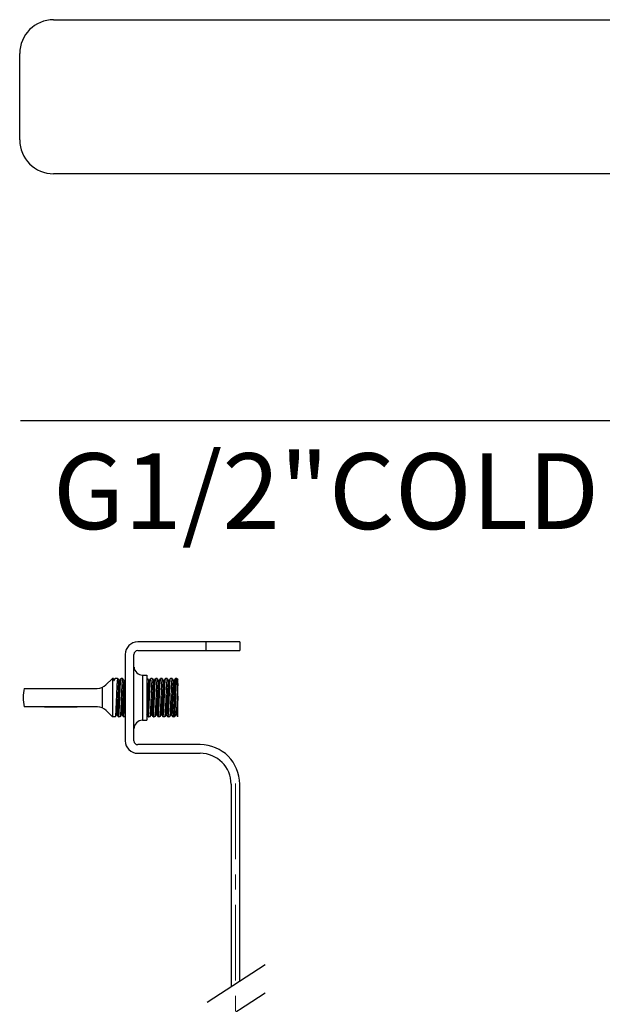
# Model space of a CAD drawing. Units: millimetres. Extents: x 72 to 9921, y -938 to 626.
# Drawn here: x 9304 to 9400, y -684 to -522 of the extents above; entities that cross this region are included whole.
import ezdxf

# ---------------------------------------------------------------- set-up
doc = ezdxf.new("R2010")
doc.units = ezdxf.units.MM
doc.header["$MEASUREMENT"] = 0
doc.linetypes.add('CENTER', pattern=[2, 1.25, -0.25, 0.25, -0.25])
doc.layers.add('Centerline', color=4, linetype='CENTER', lineweight=15)
doc.layers.add('Dimensions', color=7, linetype='Continuous')
doc.styles.get("Standard").update_dxf_attribs({"font": 'helr45w.ttf'})
doc.dimstyles.get("Standard").update_dxf_attribs({"dimscale": 5, "dimtxt": 2.5, "dimasz": 0.8, "dimexe": 1, "dimexo": 1, "dimgap": 1, "dimtad": 2, "dimtih": 1, "dimtoh": 1, "dimdec": 0, "dimzin": 0, "dimdsep": 46, "dimtxsty": 'Standard', "dimblk": 'DOT', "dimcen": 2, "dimclrd": 1, "dimclre": 1, "dimclrt": 1, "dimadec": 0, "dimazin": 0, "dimtfac": 1, "dimtdec": 0, "dimtofl": 0, "dimtmove": 0, "dimatfit": 3, "dimfxl": 1, "dimtolj": 1, "dimtzin": 0, "dimarcsym": 0})

# ---------------------------------------------------------------- blocks, each defined once
blk = doc.blocks.new('_Dot')
at = {"color": 0, "linetype": 'ByBlock', "lineweight": -2}
blk.add_line((-0.5, 0), (-1, 0), dxfattribs=at)
at = {"color": 0, "linetype": 'ByBlock', "const_width": 0.5}
blk.add_lwpolyline([(-0.25, 0, 1), (0.25, 0, 1)], format="xyb", close=True, dxfattribs=at)
blk = doc.blocks.new('*D19')
at = {"layer": 'Dimensions', "color": 1, "lineweight": -2, "transparency": 16777216}
for p, q in [((9412.737205102701, -576.9918011665916), (9412.737205102701, -592.7159377250973)), ((9428.23667369178, -576.9918011411924), (9428.23667369178, -592.7159377250973)), ((9408.737205102701, -587.7159377250973), (9304.08244319794, -587.7159377250973)), ((9432.23667369178, -587.7159377250973), (9436.23667369178, -587.7159377250973))]:
    blk.add_line(p, q, dxfattribs=at)
at = {"layer": 'Dimensions', "color": 1, "lineweight": -2, "transparency": 16777216, "xscale": 4, "yscale": 4, "zscale": 4}
blk.add_blockref('_Dot', (9412.737205102701, -587.7159377250973), dxfattribs=at)
at = {"layer": 'Dimensions', "color": 1, "lineweight": -2, "transparency": 16777216, "xscale": 4, "yscale": 4, "zscale": 4, "rotation": 180}
blk.add_blockref('_Dot', (9428.23667369178, -587.7159377250973), dxfattribs=at)
at = {"layer": 'Dimensions', "color": 1, "transparency": 16777216, "insert": (9354.40982415032, -599.3060737795191), "char_height": 12.5, "attachment_point": 5}
blk.add_mtext('\\A1;G1/2"COLD', dxfattribs=at)

msp = doc.modelspace()

# ---------------------------------------------------------------- linework, layer by layer
at = {"color": 7}
for p, q in [((9309.528743679262, -521.5935290820488), (9412.649208120481, -521.5935290820488)), ((9303.940935261264, -541.4048498367658), (9303.940935261264, -527.1813375000459)), ((9412.649208120481, -546.992658254763), (9309.528743679262, -546.992658254763))]:
    msp.add_line(p, q, dxfattribs=at)
for p, q in [((9340.191794989296, -624.1716616463364), (9323.374994989623, -624.1716616463364)), ((9334.58619499113, -624.1716616463364), (9334.58619499113, -625.5985416453989)), ((9340.191794989296, -624.1716616463364), (9340.191794989296, -625.5985416453989)), ((9321.336594989112, -626.2100616442572), (9321.336594989112, -640.4788616452358)), ((9322.763474990763, -640.4788616452358), (9322.763474990763, -626.2100616442572)), ((9323.374994989623, -625.5985416453989), (9340.191794989296, -625.5985416453989)), ((9324.190354989827, -629.6243816447873), (9324.190354989827, -637.0645416447057)), ((9324.190354989827, -629.6243816447873), (9324.903794989357, -629.6243816447873)), ((9324.903794989357, -629.6243816447873), (9324.903794989357, -637.0645416447057)), ((9318.154270764648, -631.228370215807), (9319.211949214481, -630.184941665314)), ((9319.211949201537, -630.184941665314), (9319.211949198954, -636.503981624179)), ((9319.398510144685, -630.184941665314), (9319.211949198954, -630.184941665314)), ((9319.398510144685, -630.184941665314), (9319.401681196505, -630.1876858914211)), ((9319.401681196505, -630.1876858914211), (9319.470250834242, -630.3063448193841)), ((9319.418502249868, -630.3389239262001), (9319.427101339828, -630.4054491258312)), ((9319.544704842607, -630.4054491258312), (9319.58642609042, -630.2825562470944)), ((9319.572056900648, -630.3074186403505), (9319.558305686038, -630.3441282766591)), ((9319.569011639654, -630.3064751638528), (9319.569412789966, -630.3058176866775)), ((9319.569412789966, -630.3058176866775), (9319.56935774758, -630.3059110894269)), ((9320.067513682618, -630.184941665314), (9319.670834165445, -630.184941665314)), ((9320.07672973553, -630.1929061835135), (9320.067513682618, -630.184941665314)), ((9320.07672973553, -630.1929061835135), (9320.101706653291, -630.2360569205393)), ((9320.101706653291, -630.2360569205393), (9320.30172948257, -630.5814980425607)), ((9320.398334830556, -630.5814980373834), (9320.623334572421, -630.1929061886908)), ((9320.623334572421, -630.1929061886908), (9320.632550627917, -630.184941665314)), ((9320.882873682825, -630.184941665314), (9320.632550627917, -630.184941665314)), ((9320.892089735735, -630.1929061835135), (9320.882873682825, -630.184941665314)), ((9320.892089735735, -630.1929061835135), (9320.9170666535, -630.2360569205393)), ((9320.9170666535, -630.2360569205393), (9321.117089482774, -630.5814980425607)), ((9321.117133691161, -630.5815745225339), (9321.117089482774, -630.5814980425607)), ((9321.213694830763, -630.5814980373834), (9321.336594989112, -630.3692755793663)), ((9324.959673681253, -630.184941665314), (9324.903794989357, -630.184941665314)), ((9324.969808689853, -630.1924106648416), (9324.959673681253, -630.184941665314)), ((9324.968889736756, -630.1929061835135), (9324.993866654517, -630.2360569205393)), ((9324.993866654517, -630.2360569205393), (9325.193889483791, -630.5814980425607)), ((9325.298016328932, -630.5863945548506), (9325.268496177694, -630.6589001451016)), ((9325.29049482919, -630.5814980373834), (9325.51549457105, -630.1929061886908)), ((9325.51549457105, -630.1929061886908), (9325.524710629139, -630.184941665314)), ((9325.775033681457, -630.184941665314), (9325.524710629139, -630.184941665314)), ((9325.784249736957, -630.1929061835135), (9325.775033681457, -630.184941665314)), ((9325.784249736957, -630.1929061835135), (9325.80922665213, -630.2360569205393)), ((9325.80922665213, -630.2360569205393), (9326.009249483996, -630.5814980425607)), ((9326.009118790043, -630.5812738190093), (9326.009146148146, -630.5813222859238)), ((9326.114508881485, -630.6020788077026), (9326.094115165182, -630.6130360323168)), ((9326.105470876268, -630.582121474848), (9326.105849336029, -630.5815075252181)), ((9326.105854829391, -630.5814980373834), (9326.330854571257, -630.1929061886908)), ((9326.330854571257, -630.1929061886908), (9326.340070629343, -630.184941665314)), ((9326.590393681661, -630.184941665314), (9326.340070629343, -630.184941665314)), ((9326.599609734574, -630.1929061835135), (9326.590393681661, -630.184941665314)), ((9326.599609734574, -630.1929061835135), (9326.624586652335, -630.2360569205393)), ((9326.624586652335, -630.2360569205393), (9326.8246094842, -630.5814980425607)), ((9326.824478790248, -630.5812738190093), (9326.824506148347, -630.5813222859238)), ((9326.920830876472, -630.582121474848), (9326.921209336233, -630.5815075252181)), ((9326.9212148296, -630.5814980373834), (9327.146214571458, -630.1929061886908)), ((9327.146214571458, -630.1929061886908), (9327.155430629547, -630.184941665314)), ((9327.405753681862, -630.184941665314), (9327.155430629547, -630.184941665314)), ((9327.414969734775, -630.1929061835135), (9327.405753681862, -630.184941665314)), ((9327.414969734775, -630.1929061835135), (9327.43994665254, -630.2360569205393)), ((9327.43994665254, -630.2360569205393), (9327.639969484404, -630.5814980425607)), ((9327.639838790452, -630.5812738190093), (9327.639866148555, -630.5813222859238)), ((9327.735500441897, -630.5809279052403), (9327.719072811367, -630.6363776331013)), ((9327.736190876676, -630.582121474848), (9327.736569336437, -630.5815075252181)), ((9327.7365748298, -630.5814980373834), (9327.961574571662, -630.1929061886908)), ((9327.961574571662, -630.1929061886908), (9327.970790629752, -630.184941665314)), ((9328.22111368207, -630.184941665314), (9327.970790629752, -630.184941665314)), ((9328.230329734983, -630.1929061835135), (9328.22111368207, -630.184941665314)), ((9328.230329734983, -630.1929061835135), (9328.255306652743, -630.2360569205393)), ((9328.255306652743, -630.2360569205393), (9328.455329482018, -630.5814980425607)), ((9328.455198790656, -630.5812738190093), (9328.455226148755, -630.5813222859238)), ((9328.556108286448, -630.5838058101494), (9328.526709015143, -630.6768125557485)), ((9328.55155087688, -630.582121474848), (9328.551929336641, -630.5815075252181)), ((9328.551934830004, -630.5814980373834), (9328.776934571866, -630.1929061886908)), ((9328.776934571866, -630.1929061886908), (9328.786150627366, -630.184941665314)), ((9329.03647368227, -630.184941665314), (9328.786150627366, -630.184941665314)), ((9329.045689735183, -630.1929061835135), (9329.03647368227, -630.184941665314)), ((9329.045689735183, -630.1929061835135), (9329.070666652948, -630.2360569205393)), ((9329.070666652948, -630.2360569205393), (9329.270689482222, -630.5814980425607)), ((9329.27055879086, -630.5812738190093), (9329.270586148963, -630.5813222859238)), ((9329.370072386704, -630.5829953031314), (9329.356264501377, -630.6207890973574)), ((9329.366910877085, -630.582121474848), (9329.367289336846, -630.5815075252181)), ((9329.367294830208, -630.5814980373834), (9329.59229457207, -630.1929061886908)), ((9329.58834606921, -630.1899040772821), (9329.579952014861, -630.2103055158755)), ((9329.851833682475, -630.184941665314), (9329.60151062757, -630.184941665314)), ((9329.851833674711, -630.184941665314), (9329.861049735391, -630.1929061835135)), ((9329.861049735391, -630.1929061835135), (9329.886026653152, -630.2360569205393)), ((9329.886026653152, -630.2360569205393), (9329.999794989337, -630.4325648474737)), ((9329.999794989337, -636.4957503852127), (9329.999794989337, -630.4325727173286)), ((9304.68537168724, -631.8156616450115), (9316.722712703893, -631.8156616450115)), ((9317.53241536325, -631.6479449861533), (9317.53241536325, -635.02908762076)), ((9316.750757120168, -634.8732616444815), (9304.68537168724, -634.8732616444815)), ((9308.045135230404, -634.8732616444815), (9313.390993577003, -634.8732616444815)), ((9319.211949214481, -636.503981624179), (9318.201865691473, -635.4801035868268)), ((9319.894049482467, -636.1074252495209), (9319.669049735428, -636.4960171059797)), ((9319.906942629212, -636.0634020044836), (9319.89376983857, -636.1032956959941)), ((9319.895764259094, -636.1049708696455), (9319.894093690858, -636.107348769548)), ((9320.195898687034, -636.4618860974665), (9319.990654830453, -636.1074252521098)), ((9320.709409482672, -636.1074252495209), (9320.484409735633, -636.4960171059797)), ((9320.711124259295, -636.1049708696455), (9320.709453691063, -636.107348769548)), ((9320.74159814632, -636.0135860519176), (9320.733180831889, -636.0775609474636)), ((9321.011258687238, -636.4618860974665), (9320.806014830658, -636.1074252521098)), ((9325.08805868567, -636.4618860974665), (9324.903794989357, -636.143647358685)), ((9325.601569483897, -636.1074252495209), (9325.376569736854, -636.4960171059797)), ((9325.597938151714, -636.0925051492072), (9325.592573750673, -636.1013688216076)), ((9325.602056014362, -636.0846358821377), (9325.597938151714, -636.0925051492072)), ((9325.90341868587, -636.4618860974665), (9325.698174829293, -636.1074252521098)), ((9326.416929484101, -636.1074252495209), (9326.191929734468, -636.4960171059797)), ((9326.423908937242, -636.0969971535533), (9326.41890122701, -636.1085308553809)), ((9326.435902934962, -636.0488387761939), (9326.423908937242, -636.0969971535533)), ((9326.718778686078, -636.4618860974665), (9326.513534829497, -636.1074252521098)), ((9327.232289484302, -636.1074252495209), (9327.007289734673, -636.4960171059797)), ((9327.534138686278, -636.4618860974665), (9327.328894829701, -636.1074252521098)), ((9328.047649484506, -636.1074252495209), (9327.822649734877, -636.4960171059797)), ((9328.046679599986, -636.0879559382661), (9328.041164540413, -636.0904426130226)), ((9328.06021672866, -636.0728169679733), (9328.046679599986, -636.0879559382661)), ((9328.047873374107, -636.1070564303327), (9328.047518790554, -636.1076494730726)), ((9328.06083392719, -636.0950895784322), (9328.055875931663, -636.0985574273259)), ((9328.07421500234, -636.0107286086306), (9328.06021672866, -636.0728169679733)), ((9328.074689743564, -636.088866226758), (9328.06083392719, -636.0950895784322)), ((9328.349498686479, -636.4618860974665), (9328.144254829906, -636.1074252521098)), ((9328.191807769505, -636.0107792216338), (9328.177820231442, -636.0728169679733)), ((9328.86300948212, -636.1074252495209), (9328.638009735081, -636.4960171059797)), ((9329.164858686683, -636.4618860974665), (9328.959614830106, -636.1074252521098)), ((9329.678369482324, -636.1074252495209), (9329.453369735285, -636.4960171059797)), ((9329.999794989337, -636.4957068395461), (9329.774974830314, -636.1074252521098)), ((9319.659833682515, -636.503981624179), (9319.211949201537, -636.503981624179)), ((9319.669049735428, -636.4960171059797), (9319.659833682515, -636.503981624179)), ((9320.215654572316, -636.496017100802), (9320.195898687034, -636.4618860974665)), ((9320.215654572316, -636.496017100802), (9320.224870627815, -636.503981624179)), ((9320.47519368272, -636.503981624179), (9320.224870627815, -636.503981624179)), ((9320.484409735633, -636.4960171059797), (9320.47519368272, -636.503981624179)), ((9321.03101457252, -636.496017100802), (9321.011258687238, -636.4618860974665)), ((9321.03101457252, -636.496017100802), (9321.04023062802, -636.503981624179)), ((9321.290553682924, -636.503981624179), (9321.04023062802, -636.503981624179)), ((9321.299769735837, -636.4960171059797), (9321.290553682924, -636.503981624179)), ((9321.336594989112, -636.4323988158144), (9321.299769735837, -636.4960171059797)), ((9324.190354989827, -637.0645416447057), (9324.903794989357, -637.0645416447057)), ((9325.10781457095, -636.496017100802), (9325.08805868567, -636.4618860974665)), ((9325.10781457095, -636.496017100802), (9325.11703062904, -636.503981624179)), ((9325.367353681355, -636.503981624179), (9325.11703062904, -636.503981624179)), ((9325.376569736854, -636.4960171059797), (9325.367353681355, -636.503981624179)), ((9325.923174571155, -636.496017100802), (9325.90341868587, -636.4618860974665)), ((9325.923174571155, -636.496017100802), (9325.932390629245, -636.503981624179)), ((9326.18271368156, -636.503981624179), (9325.932390629245, -636.503981624179)), ((9326.191929734468, -636.4960171059797), (9326.18271368156, -636.503981624179)), ((9326.73853457136, -636.496017100802), (9326.718778686078, -636.4618860974665)), ((9326.73853457136, -636.496017100802), (9326.747750629449, -636.503981624179)), ((9326.998073681763, -636.503981624179), (9326.747750629449, -636.503981624179)), ((9327.007289734673, -636.4960171059797), (9326.998073681763, -636.503981624179)), ((9327.553894571563, -636.496017100802), (9327.534138686278, -636.4618860974665)), ((9327.553894571563, -636.496017100802), (9327.56311062965, -636.503981624179)), ((9327.813433681968, -636.503981624179), (9327.56311062965, -636.503981624179)), ((9327.815997346683, -636.5033663206232), (9327.813433681968, -636.503981624179)), ((9327.822711883433, -636.496055499998), (9327.815997346683, -636.5033663206232)), ((9327.836500006106, -636.4542004543), (9327.822711883433, -636.496055499998)), ((9328.369254571764, -636.496017100802), (9328.349498686479, -636.4618860974665)), ((9328.369254571764, -636.496017100802), (9328.378470629854, -636.503981624179)), ((9328.628793682172, -636.503981624179), (9328.378470629854, -636.503981624179)), ((9328.638009735081, -636.4960171059797), (9328.628793682172, -636.503981624179)), ((9329.184614571972, -636.496017100802), (9329.164858686683, -636.4618860974665)), ((9329.184614571972, -636.496017100802), (9329.193830627471, -636.503981624179)), ((9329.444153682376, -636.503981624179), (9329.193830627471, -636.503981624179)), ((9329.444153682376, -636.503981624179), (9329.453369735285, -636.4960171059797)), ((9333.668914990256, -641.0903816440944), (9323.374994989623, -641.0903816440944)), ((9323.374994989623, -642.5172616457453), (9333.668914990256, -642.5172616457453)), ((9338.764914990232, -647.6132616457248), (9338.764914990232, -680.9695464660966)), ((9340.191794989296, -680.0496799592481), (9340.191794989296, -647.6132616457248)), ((9334.805490030834, -683.522068338237), (9344.37716937829, -677.3514953035092)), ((9334.805490030834, -688.2015729003485), (9344.37716937829, -682.0309998656212))]:
    msp.add_line(p, q)
for points in [[(9319.470357576913, -630.3065305660768), (9319.470908619482, -630.3073898092412), (9319.47319254452, -630.3103401996545), (9319.478881390674, -630.3157396681463), (9319.490973803, -630.3229648005511)], [(9319.490973803, -630.3229648005511), (9319.508453501076, -630.3279555724723), (9319.52572349341, -630.3285103558096), (9319.540392597137, -630.325782873854)], [(9319.540392597137, -630.325782873854), (9319.552804654999, -630.3206544079515), (9319.561359577983, -630.3148669737434), (9319.565829041927, -630.3105910823388), (9319.56786990236, -630.3081177759805), (9319.569011639654, -630.3064751638528)], [(9320.30177369096, -630.5815745225339), (9320.302034486038, -630.5819949048032), (9320.303444259192, -630.5839524198477), (9320.307727885836, -630.588478642529), (9320.317331257273, -630.5952478100482), (9320.331840962786, -630.6009384476322), (9320.347900524866, -630.6031883743776), (9320.364550175902, -630.6017846667048), (9320.380305676827, -630.5965040537294), (9320.390967049269, -630.5896672442909), (9320.395862940255, -630.5848709535655), (9320.39651716335, -630.5840800124561)], [(9320.39651716335, -630.5840800124561), (9320.397685860073, -630.5825108825084), (9320.39831244807, -630.5815367161658)], [(9321.117133691161, -630.5815745225339), (9321.117394486242, -630.5819949048032), (9321.118804259397, -630.5839524198477), (9321.12308788604, -630.588478642529), (9321.132691257477, -630.5952478100482), (9321.147200962987, -630.6009384476322), (9321.163260525067, -630.6031883743776), (9321.179910176106, -630.6017846667048), (9321.19566567703, -630.5965040537294), (9321.206327049473, -630.5896672442909), (9321.211222940456, -630.5848709535655), (9321.21187716355, -630.5840800124561)], [(9321.21187716355, -630.5840800124561), (9321.213045860277, -630.5825108825084), (9321.213672448273, -630.5815367161658)], [(9325.193933692182, -630.5815745225339), (9325.19419448726, -630.5819949048032), (9325.195604260418, -630.5839524198477), (9325.199887887062, -630.588478642529), (9325.209491255908, -630.5952478100482), (9325.224000964008, -630.6009384476322), (9325.240060526088, -630.6031883743776), (9325.256710174537, -630.6017846667048), (9325.272465675462, -630.5965040537294), (9325.283127050494, -630.5896672442909), (9325.288022941477, -630.5848709535655), (9325.288677161981, -630.5840800124561)], [(9325.288677161981, -630.5840800124561), (9325.289845858704, -630.5825108825084), (9325.290472449291, -630.5815367161658)], [(9326.009146148146, -630.5813222859238), (9326.0094733736, -630.5818668591603), (9326.011328738445, -630.5844017031229), (9326.015082897313, -630.5883288719451), (9326.022433926682, -630.593833711061), (9326.03628974305, -630.6000570653239), (9326.055028636005, -630.6031785448254), (9326.072215746342, -630.6017468706921), (9326.085291305448, -630.5976686990323), (9326.095352156197, -630.5920737086597), (9326.101839368053, -630.5865639715948), (9326.10485503425, -630.5830123786452), (9326.105470876268, -630.582121474848)], [(9326.824506148347, -630.5813222859238), (9326.824833373801, -630.5818668591603), (9326.826688738649, -630.5844017031229), (9326.830442897517, -630.5883288719451), (9326.837793926887, -630.593833711061), (9326.851649743254, -630.6000570653239), (9326.87038863621, -630.6031785448254), (9326.887575746547, -630.6017468706921), (9326.900651305648, -630.5976686990323), (9326.910712156405, -630.5920737086597), (9326.917199368254, -630.5865639715948), (9326.920215034454, -630.5830123786452), (9326.920830876472, -630.582121474848)], [(9327.639866148555, -630.5813222859238), (9327.640193374002, -630.5818668591603), (9327.64204873885, -630.5844017031229), (9327.645802897718, -630.5883288719451), (9327.65315392709, -630.593833711061), (9327.667009743458, -630.6000570653239), (9327.685748636413, -630.6031785448254), (9327.70293574675, -630.6017468706921), (9327.716011305853, -630.5976686990323), (9327.726072154019, -630.5920737086597), (9327.732559368462, -630.5865639715948), (9327.735575034658, -630.5830123786452), (9327.736190876676, -630.582121474848)], [(9328.455226148755, -630.5813222859238), (9328.455553374206, -630.5818668591603), (9328.457408739057, -630.5844017031229), (9328.461162897926, -630.5883288719451), (9328.468513927295, -630.593833711061), (9328.482369743662, -630.6000570653239), (9328.501108636618, -630.6031785448254), (9328.518295746955, -630.6017468706921), (9328.531371306057, -630.5976686990323), (9328.541432154223, -630.5920737086597), (9328.547919368662, -630.5865639715948), (9328.550935034862, -630.5830123786452), (9328.55155087688, -630.582121474848)], [(9329.270586148963, -630.5813222859238), (9329.27091337441, -630.5818668591603), (9329.272768739258, -630.5844017031229), (9329.276522898126, -630.5883288719451), (9329.2838739275, -630.593833711061), (9329.297729743867, -630.6000570653239), (9329.316468636822, -630.6031785448254), (9329.33365574716, -630.6017468706921), (9329.346731306261, -630.5976686990323), (9329.356792154424, -630.5920737086597), (9329.363279368867, -630.5865639715948), (9329.366295035063, -630.5830123786452), (9329.366910877085, -630.582121474848)], [(9319.990632447967, -636.107386573327), (9319.99000585997, -636.1064124095735), (9319.988182940153, -636.1040523385163), (9319.983287049166, -636.0992560452021), (9319.972625676728, -636.0924192357638), (9319.9568701758, -636.0871386253771), (9319.940220524764, -636.0857349151156), (9319.92416096268, -636.0879848444497), (9319.90965125717, -636.0936754820336), (9319.900047885738, -636.100444646964), (9319.895764259094, -636.1049708696455)], [(9320.805992448171, -636.107386573327), (9320.805365860175, -636.1064124095735), (9320.803542940357, -636.1040523385163), (9320.79864704937, -636.0992560452021), (9320.787985676929, -636.0924192357638), (9320.772230176004, -636.0871386253771), (9320.755580524969, -636.0857349151156), (9320.739520962885, -636.0879848444497), (9320.725011257375, -636.0936754820336), (9320.715407885938, -636.100444646964), (9320.711124259295, -636.1049708696455)], [(9325.609795931054, -636.0985574273259), (9325.60740289721, -636.1005944201368), (9325.603648738343, -636.104521588959), (9325.601793373495, -636.1070564303327), (9325.601438789941, -636.1076494730726)], [(9325.698169335927, -636.1074157668638), (9325.698074237534, -636.1072540931248), (9325.697175034147, -636.1059109134367), (9325.694159367948, -636.1023593178984), (9325.687672156095, -636.0968495808334), (9325.677611305346, -636.0912545930496), (9325.66453574624, -636.0871764188009), (9325.6473486359, -636.0857447446679), (9325.628609742951, -636.088866226758), (9325.61475392658, -636.0950895784322), (9325.609795931054, -636.0985574273259)], [(9326.425155931254, -636.0985574273259), (9326.422762897415, -636.1005944201368), (9326.419008738547, -636.104521588959), (9326.417153373699, -636.1070564303327), (9326.416798790146, -636.1076494730726)], [(9326.51352933613, -636.1074157668638), (9326.513434237739, -636.1072540931248), (9326.512535034348, -636.1059109134367), (9326.509519368152, -636.1023593178984), (9326.503032156299, -636.0968495808334), (9326.49297130555, -636.0912545930496), (9326.479895746445, -636.0871764188009), (9326.462708636107, -636.0857447446679), (9326.443969743155, -636.088866226758), (9326.430113926788, -636.0950895784322), (9326.425155931254, -636.0985574273259)], [(9327.240515931462, -636.0985574273259), (9327.23812289762, -636.1005944201368), (9327.234368738751, -636.104521588959), (9327.232513373903, -636.1070564303327), (9327.23215879035, -636.1076494730726)], [(9327.328889336335, -636.1074157668638), (9327.328794237943, -636.1072540931248), (9327.327895034556, -636.1059109134367), (9327.324879368356, -636.1023593178984), (9327.318392153917, -636.0968495808334), (9327.308331305754, -636.0912545930496), (9327.295255746649, -636.0871764188009), (9327.278068636308, -636.0857447446679), (9327.25932974336, -636.088866226758), (9327.245473926989, -636.0950895784322), (9327.240515931462, -636.0985574273259)], [(9328.055875931663, -636.0985574273259), (9328.053482897823, -636.1005944201368), (9328.049728738955, -636.104521588959), (9328.047873374107, -636.1070564303327)], [(9328.110615746853, -636.0871764188009), (9328.093428636515, -636.0857447446679), (9328.074689743564, -636.088866226758)], [(9328.144249336536, -636.1074157668638), (9328.144154238147, -636.1072540931248), (9328.143255034756, -636.1059109134367), (9328.14023936856, -636.1023593178984), (9328.133752154117, -636.0968495808334), (9328.123691305958, -636.0912545930496), (9328.110615746853, -636.0871764188009)], [(9328.871235931863, -636.0985574273259), (9328.868842898028, -636.1005944201368), (9328.86508873916, -636.104521588959), (9328.863233374312, -636.1070564303327), (9328.862878790758, -636.1076494730726)], [(9328.95960933674, -636.1074157668638), (9328.959514238351, -636.1072540931248), (9328.95861503496, -636.1059109134367), (9328.955599368765, -636.1023593178984), (9328.949112154321, -636.0968495808334), (9328.939051306163, -636.0912545930496), (9328.925975747057, -636.0871764188009), (9328.908788636716, -636.0857447446679), (9328.890049743764, -636.088866226758), (9328.876193927397, -636.0950895784322), (9328.871235931863, -636.0985574273259)], [(9329.686595932071, -636.0985574273259), (9329.684202898232, -636.1005944201368), (9329.680448739364, -636.104521588959), (9329.678593374516, -636.1070564303327), (9329.678238790959, -636.1076494730726)], [(9329.774969336944, -636.1074157668638), (9329.774874238556, -636.1072540931248), (9329.773975035165, -636.1059109134367), (9329.770959368969, -636.1023593178984), (9329.764472154526, -636.0968495808334), (9329.754411306367, -636.0912545930496), (9329.741335747258, -636.0871764188009), (9329.72414863692, -636.0857447446679), (9329.705409743969, -636.088866226758), (9329.691553927598, -636.0950895784322), (9329.686595932071, -636.0985574273259)]]:
    msp.add_lwpolyline(points)
for centre, start, end in [((9309.528743679262, -527.1813375000459), 90, 180), ((9309.528743679262, -541.4048498367658), 180, 270)]:
    msp.add_arc(centre, 5.587808417997097, start, end, dxfattribs=at)
for centre, radius, start, end in [((9323.374994989623, -626.2100616442572), 2.0384000005096, 90, 180), ((9323.374994989623, -626.2100616442572), 0.6115199988584961, 90, 180), ((9324.190354989827, -628.197501645725), 1.426879999062336, 185.3576019267056, 270), ((9316.722712703893, -629.777261644502), 2.0384000005096, 270, 314.6114207055475), ((9320.026238552018, -630.4796326881919), 0.48194825918512, 149.7849802303726, 155.8632308311852), ((9311.654046878746, -633.3444616447464), 7.134400000489217, 167.6263748838127, 192.3736251161873), ((9316.750757120168, -636.9116616449912), 2.0384000005096, 44.61142070587741, 90), ((9319.827472406516, -636.0723835098368), 0.073149932017344, 332.3100357005137, 335.0019958192567), ((9328.803174989629, -635.9802420055776), 0.119137363354464, 295.2010320861003, 298.6390331280066), ((9328.797581933064, -635.969969279699), 0.130833986707424, 298.6325398709512, 306.1926054717086), ((9329.630523688345, -635.9793588344305), 0.115066836326624, 290.4889201159484, 293.7866710128616), ((9324.190354989827, -638.4914216463567), 1.426879999062336, 90, 180), ((9326.79530683607, -636.2137679687528), 1.068592998610592, 346.9971734607893, 350.4297277322113), ((9328.08278364321, -636.3800827501973), 0.327256942509952, 345.0300599793907, 346.9099779174567), ((9323.374994989623, -640.4788616452358), 2.0384000005096, 180, 270), ((9323.374994989623, -640.4788616452358), 0.6115199988584961, 180, 270), ((9333.668914990256, -647.6132616457248), 6.522879999041953, 0, 90), ((9333.668914990256, -647.6132616457248), 5.095999999979616, 0, 90)]:
    msp.add_arc(centre, radius, start, end)
for points, start_tangent, end_tangent in [([(9319.402274039905, -630.1853916605003), (9319.412765894638, -630.2402493060542), (9319.418502249868, -630.3389239261999)], (0.9681972769056256, -0.2501879953005966), (0.1510398362096223, -0.9885276768395362)), ([(9319.472193916903, -630.3052704599536), (9319.462359932837, -630.2983973689318), (9319.427101339825, -630.4054491258312)], (-0.4838755823628783, 0.8751368011876688), (-0.1548371000079554, -0.9879400146067201)), ([(9319.427101339825, -630.4054491258312), (9319.427967601136, -630.4163524963049), (9319.429090140125, -630.4267519475547), (9319.430441192264, -630.4365714681749), (9319.431991139434, -630.4457597513717), (9319.433713912767, -630.4543042002015), (9319.435590609064, -630.4622245928501), (9319.43761269057, -630.4695661033204), (9319.439785083712, -630.4763920684095), (9319.442129956115, -630.482777427774), (9319.444692637098, -630.4888027982374), (9319.447552353326, -630.4945484419641), (9319.45084434203, -630.5000856743338), (9319.454812118267, -630.5054587969337), (9319.4600179728, -630.5106761585407), (9319.46759756191, -630.5151356117176), (9319.478099559437, -630.5161367789103), (9319.486922538992, -630.5129172808859), (9319.493137746402, -630.508595309411), (9319.498179496342, -630.5038837671837), (9319.502665738091, -630.4987926830909), (9319.506879983164, -630.4932377642583), (9319.51097597849, -630.4871134329599), (9319.515028945905, -630.4803357121514), (9319.51905791285, -630.4728702178152), (9319.523038208368, -630.4647550566172), (9319.526924337457, -630.4560882289582), (9319.530719406623, -630.4468735817475), (9319.5344407425, -630.4370665959425), (9319.538035262402, -630.4268080591012), (9319.54146580715, -630.4162271895786), (9319.544704842603, -630.4054491258312)], (0.06546370185788367, -0.9978549512524665), (0.2780036056273407, 0.9605800306368012)), ([(9319.609766381283, -630.2370939162806), (9319.670834165441, -630.184941665314)], (0.5035834139242155, 0.8639466101677999), (1, 0)), ([(9320.067513682614, -630.184941665314), (9320.030809793374, -630.310480767168), (9319.994178946217, -630.6761690449766), (9319.957271144896, -631.258120707857), (9319.92060882091, -632.0022898132831), (9319.88330080382, -632.8684132059545), (9319.846098281618, -633.7710689172709), (9319.809607447984, -634.6230761981283), (9319.772861136596, -635.3794062146826), (9319.734785365996, -635.9914652131599), (9319.696658751986, -636.3776177848492), (9319.67122351615, -636.5021586732951)], (-1, 0), (-0.9426927792263063, -0.3336619906351076)), ([(9320.290417234308, -630.5993484522141), (9320.275809124549, -630.5919809375696), (9320.236493934666, -630.8153900031671), (9320.197178744784, -631.2691650755794), (9320.157863554905, -631.9119730591017), (9320.118548365026, -632.6852623899435), (9320.079233175144, -633.518596322866), (9320.039917985265, -634.3360688172997), (9320.000602792796, -635.0632186111513), (9319.961287602913, -635.6338116790603), (9319.921972413034, -635.9958743070333), (9319.906942629208, -636.0634020044836)], (-0.8446695616320815, 0.5352880828603113), (-0.2535259388188393, -0.9673285886119701)), ([(9320.35326411044, -630.6349324559537), (9320.354097434862, -630.8153900031671), (9320.314782244983, -631.2691650755794), (9320.2754670551, -631.9119730591017), (9320.236151865218, -632.6852623899435), (9320.196836675335, -633.518596322866), (9320.15752148546, -634.3360688172997), (9320.118206295578, -635.0632186111513), (9320.078891105695, -635.6338116790603), (9320.039575915816, -635.9958743070333), (9320.000260725938, -636.1164272346177), (9319.99050493561, -636.1075050301729)], (-0.1536437849424326, -0.9881263013140393), (-0.469824801269131, 0.8827596819703659)), ([(9320.261980083807, -636.449283268109), (9320.261695697285, -636.3776177848492), (9320.299822313882, -635.9914652131599), (9320.337898081896, -635.3794062146826), (9320.37464439587, -634.6230761981283), (9320.411135229508, -633.7710689172709), (9320.44833775171, -632.8684132059545), (9320.4856457688, -632.0022898132831), (9320.522308090192, -631.258120707857), (9320.559215894107, -630.6761690449766), (9320.59584673867, -630.310480767168), (9320.62114196617, -630.1867890515789)], (0.07949400467438444, 0.9968353440868905), (0.9413554732431056, 0.3374164681743449)), ([(9320.394316775266, -630.5923057295802), (9320.39341262474, -630.5919809375696), (9320.35326411044, -630.6349324559537)], (-0.9375458818822053, 0.3478616382496321), (-0.1536437902859926, -0.9881263004831691)), ([(9320.882873682822, -630.184941665314), (9320.846169840173, -630.3104804461607), (9320.809179426087, -630.6808668641447), (9320.771606917162, -631.2769126291328), (9320.734733341938, -632.0295817834287), (9320.697607263472, -632.8937866737895), (9320.66083767129, -633.7860358561638), (9320.62386736158, -634.6475228921965), (9320.586976840284, -635.4024872585564), (9320.549191894468, -636.0040687207752), (9320.51185611802, -636.3787240301347), (9320.486604229089, -636.502131905434)], (-1, 0), (-0.9412221793452954, -0.3377881127400618)), ([(9321.11062522811, -630.5853092423429), (9321.101428112037, -630.5746234888848), (9321.062112922162, -630.7336633274394), (9321.02279773228, -631.1305134263037), (9320.983482542397, -631.7290258238063), (9320.944167352518, -632.4746837167659), (9320.90485216264, -633.2995672275017), (9320.865536972757, -634.1285400441884), (9320.826221782874, -634.8860933701167), (9320.786906592995, -635.5032238091153), (9320.747591403113, -635.9237186897394), (9320.741598146316, -636.0135860519176)], (-0.5078809462613237, 0.8614272716977925), (-0.08575537045214825, -0.9963162231132316)), ([(9321.1899574177, -630.6526120172744), (9321.179716424944, -630.7336633274394), (9321.140401235061, -631.1305134263037), (9321.101086045179, -631.7290258238063), (9321.0617708553, -632.4746837167659), (9321.022455665418, -633.2995672275017), (9320.983140475539, -634.1285400441884), (9320.943825285656, -634.8860933701167), (9320.904510095774, -635.5032238091153), (9320.865194903308, -635.9237186897394), (9320.825879713426, -636.1092763196027), (9320.81646358499, -636.099541658798)], (-0.1491694489468772, -0.988811648141791), (-0.6022969138075339, 0.7982721513480977)), ([(9321.077103833042, -636.4494398626853), (9321.076893065907, -636.3787240301347), (9321.114228842354, -636.0040687207752), (9321.15201378817, -635.4024872585564), (9321.188904309467, -634.6475228921965), (9321.22587461659, -633.7860358561638), (9321.262644211354, -632.8937866737895), (9321.299770289828, -632.0295817834287), (9321.336610133403, -631.2778485852596)], (0.07923198853424233, 0.996856204270661), (0.03604374526018114, 0.9993502131023034)), ([(9321.209296956604, -630.5783157114788), (9321.1899574177, -630.6526120172744)], (-0.5928359665097004, -0.8053232374720783), (-0.1491694498149437, -0.9888116480108369)), ([(9325.19716486814, -630.5777629784454), (9325.190207864787, -630.576254894236), (9325.150892674908, -630.6589001451014), (9325.111577485026, -630.9861656227793), (9325.07226229515, -631.5282416326847), (9325.032947105268, -632.2357520047478), (9324.99363191539, -633.0442516118369), (9324.954316725507, -633.8800965021592), (9324.915001535628, -634.6671519252593), (9324.909077947756, -634.8715705680281)], (-0.7518574599322027, 0.6593256857913973), (-0.03048560168406697, -0.9995352060282622)), ([(9324.95967368125, -630.184941665314), (9324.922476818094, -630.3138524019098), (9324.917734210652, -630.47811080326)], (-1, 0), (-0.09326964429427723, -0.9956408857882542)), ([(9325.26849617769, -630.6589001451014), (9325.229180987812, -630.9861656227793), (9325.189865797933, -631.5282416326847), (9325.15055060546, -632.2357520047478), (9325.111235415578, -633.0442516118369), (9325.071920225699, -633.8800965021592), (9325.03260503582, -634.6671519252593), (9324.993289845937, -635.3337272195199), (9324.953974656055, -635.8191059224898), (9324.966981343576, -635.9304399158641)], (-0.30327552995444, -0.9529029084491524), (0.07596268233612764, -0.9971106613071091)), ([(9325.154818054893, -636.4477371704297), (9325.154298056834, -636.3745846936538), (9325.19254048455, -635.984020664546), (9325.230151045776, -635.3776742408722), (9325.26640081075, -634.6320556350561), (9325.303043716383, -633.7771357054339), (9325.339379837482, -632.8953380654989), (9325.376022497185, -632.0417209152511), (9325.412182908243, -631.3002246739532), (9325.449479205978, -630.7011829381136), (9325.48751376598, -630.3138524019098), (9325.513360797147, -630.1867140756804)], (0.07523671352277697, 0.9971657018461334), (0.9454405558866767, 0.3257946520197836)), ([(9325.775033681453, -630.184941665314), (9325.737549845599, -630.3158352584046), (9325.699427075913, -630.7061979900898), (9325.662226474575, -631.3054179367186), (9325.625650726757, -632.0571516371092), (9325.588596095695, -632.9220278985626), (9325.55184962898, -633.8136956177561), (9325.51480413109, -634.674596160633), (9325.478058787907, -635.4223316719394), (9325.441066639345, -636.007811499419), (9325.404247813978, -636.3771465565878), (9325.378740724293, -636.5021620490484)], (-1, 0), (-0.942885043962279, -0.3331182881083702)), ([(9326.012503705162, -630.5970144785272), (9325.976511662397, -630.6130360323166), (9325.937196472518, -630.8784734227984), (9325.897881282639, -631.3685307285114), (9325.858566092757, -632.038570009224), (9325.819250902878, -632.827559275674), (9325.779935712999, -633.6636317238813), (9325.740620523116, -634.470631867358), (9325.701305333234, -635.1750523428891), (9325.661990143355, -635.712729471611), (9325.622674953476, -636.03468776261), (9325.60310123203, -636.0825094266822)], (-0.9776505456662195, -0.2102365585680653), (-0.4370278491757625, -0.8994479746182139)), ([(9326.05328447427, -630.6633906298405), (9326.0547999753, -630.8784734227984), (9326.015484785421, -631.3685307285114), (9325.976169595539, -632.038570009224), (9325.93685440566, -632.827559275674), (9325.897539215777, -633.6636317238813), (9325.858224025898, -634.470631867358), (9325.818908836016, -635.1750523428891), (9325.779593646133, -635.712729471611), (9325.740278456258, -636.03468776261), (9325.70089339294, -636.1116462460998)], (-0.3751436649783049, -0.9269666825871605), (-0.840719170856082, -0.5414713988338277)), ([(9325.969623939658, -636.4483179424094), (9325.969284761864, -636.3771465565878), (9326.006103587231, -636.007811499419), (9326.043095735793, -635.4223316719394), (9326.07984107898, -634.674596160633), (9326.11688657687, -633.8136956177561), (9326.153633043581, -632.9220278985626), (9326.190687674643, -632.0571516371092), (9326.227263419874, -631.3054179367186), (9326.2644640238, -630.7061979900898), (9326.302586793485, -630.3158352584046), (9326.328751836678, -630.1866756324755)], (0.07559356931509771, 0.9971387126564707), (0.947495798181326, 0.3197682167269472)), ([(9326.094115165179, -630.6130360323166), (9326.05328447427, -630.6633906298405)], (-0.8330577534305984, -0.5531860260790799), (-0.3751436761120805, -0.9269666780813184)), ([(9326.590393681658, -630.184941665314), (9326.5533124976, -630.3130572902953), (9326.515972641253, -630.690426055666), (9326.479403686364, -631.271821894524), (9326.4427737867, -632.0180703786598), (9326.404929765195, -632.8985465819694), (9326.366714501419, -633.8256135678294), (9326.329686907447, -634.6851264689271), (9326.293080741605, -635.4285248152798), (9326.256209959669, -636.0106459337358), (9326.219495891386, -636.3779097875247), (9326.19411341464, -636.5021457656978)], (-1, 0), (-0.9419912934797701, -0.3356373087252217)), ([(9326.81236828502, -630.5929106133449), (9326.802130652482, -630.584234044152), (9326.7628154626, -630.7861852700096), (9326.723500272718, -631.2211626766698), (9326.684185082835, -631.8495453977039), (9326.644869892956, -632.6140958244082), (9326.605554703077, -633.4451732162831), (9326.566239513195, -634.2670770731722), (9326.526924323312, -635.0049424922761), (9326.487609133437, -635.5915593946793), (9326.448293943555, -635.9734944982799), (9326.435902934962, -636.0488387761936)], (-0.692863628833255, 0.7210686457196801), (-0.1904499473898513, -0.9816969071659557)), ([(9326.889216978856, -630.6209706554232), (9326.880418962792, -630.7861852700096), (9326.84110377291, -631.2211626766698), (9326.80178858303, -631.8495453977039), (9326.762473393152, -632.6140958244082), (9326.72315820327, -633.4451732162831), (9326.683843013387, -634.2670770731722), (9326.644527823508, -635.0049424922761), (9326.605212633629, -635.5915593946793), (9326.565897443747, -635.9734944982799), (9326.526582253864, -636.1159584139102), (9326.517206274635, -636.1054378885701)], (-0.1746922927012796, -0.9846230765479603), (-0.4760358474701656, 0.8794258763098578)), ([(9326.784814370381, -636.448667586593), (9326.784532836686, -636.3779097875247), (9326.821246904965, -636.0106459337358), (9326.858117689495, -635.4285248152798), (9326.894723852743, -634.6851264689271), (9326.931751446718, -633.8256135678294), (9326.969966713084, -632.8985465819694), (9327.007810734583, -632.0180703786598), (9327.04444063166, -631.271821894524), (9327.081009589143, -630.690426055666), (9327.118349445489, -630.3130572902953), (9327.144065725744, -630.1867330824148)], (0.07648423638358977, 0.9970707906587271), (0.9444170782026603, 0.3287497260822436)), ([(9326.919606751631, -630.584156502784), (9326.889216978856, -630.6209706554232)], (-0.855606538700372, 0.5176267486646811), (-0.1746922985601398, -0.9846230755084786)), ([(9327.405753681858, -630.184941665314), (9327.369067605927, -630.3103597603854), (9327.332428731006, -630.6760414860221), (9327.295740666901, -631.2539273256662), (9327.259175289691, -631.9950982701434), (9327.22186034247, -632.860723537254), (9327.184527716548, -633.7664984447779), (9327.14810512543, -634.6173366276521), (9327.111436316576, -635.3731566983301), (9327.073324906407, -635.9874761960816), (9327.035033022861, -636.3767008613452), (9327.009448246841, -636.5021781330643)], (-1, 0), (-0.9437556201511655, -0.3306438105168294)), ([(9327.637090650125, -630.5827522437037), (9327.62774963997, -630.572674099983), (9327.588434450088, -630.7098776493924), (9327.549119260206, -631.0870580275273), (9327.509804070327, -631.6698589331611), (9327.470488880448, -632.4051946780719), (9327.431173690566, -633.226085604407), (9327.391858500687, -634.0577590678802), (9327.352543310808, -634.8244602818697), (9327.313228120925, -635.4563525930932), (9327.273912931043, -635.8958787136512), (9327.26721152453, -636.0646938722011)], (-0.4737659564340851, 0.8806507926097021), (-0.1658938045521695, -0.9861436232168247)), ([(9327.719072811367, -630.6363776331011), (9327.70603795287, -630.7098776493924), (9327.666722762988, -631.0870580275273), (9327.627407573113, -631.6698589331611), (9327.58809238323, -632.4051946780719), (9327.548777193348, -633.226085604407), (9327.509462003469, -634.0577590678802), (9327.47014681359, -634.8244602818697), (9327.430831623707, -635.4563525930932), (9327.391516433825, -635.8958787136512), (9327.352201243946, -636.1030034473854), (9327.341217036603, -636.0944637748335)], (-0.2044643924048891, -0.9788740022283253), (-0.7247536450734644, 0.6890080942577722)), ([(9327.600423656, -636.4488874403041), (9327.60006996816, -636.3767008613452), (9327.638361854297, -635.9874761960816), (9327.676473264466, -635.3731566983301), (9327.71314207073, -634.6173366276521), (9327.749564664438, -633.7664984447779), (9327.786897290356, -632.860723537254), (9327.824212234987, -631.9950982701434), (9327.860777614791, -631.2539273256662), (9327.897465676306, -630.6760414860221), (9327.93410455123, -630.3103597603854), (9327.959379977241, -630.186791627403)], (0.07851096452648763, 0.9969132502124349), (0.9412130352029198, 0.337813591147703)), ([(9328.221113682066, -630.184941665314), (9328.186509270723, -630.2966125428343), (9328.151957118847, -630.6230846718486), (9328.117047776523, -631.1475916685933), (9328.08236718033, -631.8252388906008), (9328.047380470089, -632.6179995312259), (9328.012195817464, -633.4680626214281), (9327.977681754131, -634.2935344918224), (9327.943235345658, -635.050879587608), (9327.907848657815, -635.7039801735698), (9327.871824573871, -636.1894948412239), (9327.84902761881, -636.3914291857252)], (-1, 0), (-0.1675514165820726, -0.9858633388058109)), ([(9328.457940560016, -630.5796353282005), (9328.448132380792, -630.5733277302493), (9328.409340815837, -630.6754506049037), (9328.370549250882, -631.0143014122095), (9328.331757685926, -631.5598257853517), (9328.292966120971, -632.2636384336893), (9328.254174556016, -633.0633146962059), (9328.215382991064, -633.8879272897816), (9328.176591426105, -634.6643371966445), (9328.137799858567, -635.3236807416095), (9328.099008293611, -635.8074774484544), (9328.074215002336, -636.0107286086304)], (-0.5129821779360394, 0.8583992574088107), (-0.186685053807655, -0.982419813870238)), ([(9328.52670901514, -630.6768125557485), (9328.487943594155, -631.0167245327116), (9328.449178173167, -631.5628190172863), (9328.410412754769, -632.2667249467013), (9328.371647333784, -633.0660928817715), (9328.3328819128, -633.8901177136945), (9328.294116491808, -634.6658103091875), (9328.25535107082, -635.324462632386), (9328.216585652423, -635.8077336510573), (9328.1918077695, -636.0107792216338)], (-0.2335100244457442, -0.9723543944896572), (-0.1867047505149748, -0.9824160707842381)), ([(9328.401536953992, -636.4542004543), (9328.436861521757, -636.1894948412239), (9328.47288560311, -635.7039801735698), (9328.50827229354, -635.050879587608), (9328.542718702018, -634.2935344918224), (9328.577232762764, -633.4680626214281), (9328.612417417975, -632.6179995312259), (9328.64740412563, -631.8252388906008), (9328.682084724413, -631.1475916685933), (9328.716994066734, -630.6230846718486), (9328.751546218613, -630.2966125428343), (9328.774492830358, -630.1871399073061)], (0.2262648969421482, 0.9740658070232007), (0.9208433837692597, 0.3899326385010367)), ([(9329.036473682267, -630.184941665314), (9328.999782824882, -630.3103922261248), (9328.962641816986, -630.6826703889137), (9328.924965425977, -631.2813621880389), (9328.888079209806, -632.035210476972), (9328.85102054285, -632.8982868612311), (9328.814266516936, -633.7901617232849), (9328.777216755341, -634.6530789785638), (9328.740327254021, -635.4070942404442), (9328.702633388828, -636.0061500358829), (9328.665477117553, -636.3785814718588), (9328.640202556191, -636.5021340437563)], (-1, 0), (-0.9413415598436289, -0.3374552825355736)), ([(9329.272537689125, -630.5801459160905), (9329.26275525002, -630.5729718212469), (9329.223963685065, -630.6797464608871), (9329.18517212011, -631.0228680157156), (9329.146380555154, -631.5719033174391), (9329.107588990199, -632.2781556802818), (9329.068797425243, -633.078984050698), (9329.030005860288, -633.9033589565395), (9328.991214295336, -634.6781624655509), (9328.952422730377, -635.3346733805702), (9328.913631162835, -635.8146624653104), (9328.913741622979, -636.025284580604)], (-0.4951794237308104, 0.8687907333262843), (-0.3745049362262949, -0.9272249202551336)), ([(9329.356264501374, -630.6207890973574), (9329.340782842915, -630.6844118868012), (9329.302017421927, -631.0317576223933), (9329.263252003533, -631.583954293945), (9329.224486582549, -632.2920903194583), (9329.185721161557, -633.0934415821791), (9329.146955740573, -633.9170272891522), (9329.10819031958, -634.6898972085128), (9329.069424901187, -635.3435933250203), (9329.030659480202, -635.8202136097193), (9328.99189405921, -636.0775407654282), (9328.956690795938, -636.0922070784595)], (-0.2757774729159818, -0.9612215069546016), (-0.9820368009895162, -0.1886894843447235)), ([(9329.579952014858, -630.2103055158755), (9329.56021836968, -630.3435484728789), (9329.523579657849, -630.7377576012364), (9329.486936335423, -631.3384707699574), (9329.450299567754, -632.0979255977575), (9329.413661270122, -632.956116547065), (9329.377025597503, -633.8449956117149), (9329.340387263634, -634.6943039673172), (9329.30375031734, -635.4366991246491), (9329.267105503783, -636.0135344292946), (9329.230465725377, -636.3789095360721), (9329.193830627468, -636.5039816241788)], (-0.26564165490402, -0.9640718392214626), (-1, 0)), ([(9329.481606359815, -636.4479086115905), (9329.481193109605, -636.3761524023678), (9329.518232029433, -636.0030149549943), (9329.555275171544, -635.414683943869), (9329.592314873189, -634.6588798277676), (9329.629359941344, -633.7965862455319), (9329.666402977316, -632.8977460960721), (9329.703441384572, -632.0351622792894), (9329.740481759294, -631.2784808763106), (9329.777534158839, -630.6888219488735), (9329.814586410823, -630.314199623007), (9329.851832460576, -630.1849568458495)], (0.07464659468832402, 0.9972100510431275), (0.9968159244828545, -0.0797371475373441)), ([(9329.598614005867, -630.1882433023582), (9329.59685349089, -630.186976100422), (9329.58834606921, -630.1899040772821)], (-0.7517052129387661, 0.6594992591661375), (-0.6052430468165373, -0.7960407365708334)), ([(9329.999794989333, -631.031509527812), (9329.961003424378, -631.5840380457673), (9329.922211859426, -632.2927073341898), (9329.88342029447, -633.0946619714232), (9329.844628729516, -633.9187725925285), (9329.80583716456, -634.6919447013663), (9329.767045599605, -635.3456018025515), (9329.72825403465, -635.8217677765883), (9329.730276812537, -636.0303129051938)], (-0.08462918557721794, -0.9964125154515759), (-0.3765915344367143, -0.9263794126547724)), ([(9329.999794989333, -633.1208149380129), (9329.961029570935, -633.9438806210362), (9329.922264149951, -634.7138519434652), (9329.883498728963, -635.3625276388916), (9329.844733307975, -635.8324503717492), (9329.80596788699, -636.0819960843428), (9329.774093517895, -636.0890484941463)], (-0.04691492452401665, -0.9988988887054114), (-0.9988520006511861, -0.04790282658803243)), ([(9320.733180831885, -636.0775609474633), (9320.70817720321, -636.1092088330097)], (-0.209148663401253, -0.9778838563947508), (-0.824518654730208, 0.5658347709374956)), ([(9324.966981343576, -635.9304399158641), (9324.91465946618, -636.0790762569247), (9324.897740834378, -636.0858407517178)], (0.07596267737961865, -0.9971106616847099), (-0.9555558155304164, -0.2948102498319909)), ([(9327.26721152453, -636.0646938722011), (9327.234597741164, -636.1030034473854)], (-0.165893791502791, -0.9861436254120535), (-0.8701456688266576, 0.4927945971925918)), ([(9328.177820231438, -636.0728169679733), (9328.142590184769, -636.0943762667084)], (-0.2559411650975571, -0.9666923605824684), (-0.9919610675210699, -0.1265434333438892)), ([(9328.913741622979, -636.025284580604), (9328.87483959788, -636.0755570857052)], (-0.3745049243358213, -0.9272249250576803), (-0.8065781659483735, -0.5911274500607784)), ([(9329.730276812537, -636.0303129051938), (9329.689462467111, -636.0782090817752), (9329.676933873263, -636.0846511481027)], (-0.3765915278672271, -0.9263794153253987), (-0.9151596231277197, -0.4030916325064691)), ([(9320.224870627811, -636.5039816241788), (9320.261980083807, -636.449283268109)], (1, 0), (0.07949399684991083, 0.9968353447108637)), ([(9321.040230628016, -636.5039816241788), (9321.077103833042, -636.4494398626853)], (1, 0), (0.0792319777752876, 0.9968562051258026)), ([(9321.327213117838, -636.3045557311502), (9321.327270852547, -636.3783522519846), (9321.301960524761, -636.5021365988703)], (-0.0273478636132888, -0.9996259772313788), (-0.9414854842931564, -0.3370535311568192)), ([(9325.117030629037, -636.5039816241788), (9325.154818054893, -636.4477371704297)], (1, 0), (0.07523671665720541, 0.9971657016096389)), ([(9325.932390629241, -636.5039816241788), (9325.969623939658, -636.4483179424094)], (1, 0), (0.07559356654017424, 0.9971387128668391)), ([(9326.747750629445, -636.5039816241788), (9326.784814370381, -636.448667586593)], (1, 0), (0.07648422424422906, 0.9970707915899244)), ([(9327.56311062965, -636.5039816241788), (9327.600423656, -636.4488874403041)], (1, 0), (0.07851097311307038, 0.9969132495362065)), ([(9328.378470629854, -636.5039816241788), (9328.386159762678, -636.4984369025035), (9328.393847668427, -636.4818257283252), (9328.398933971064, -636.4646172244077)], (1, 0), (0.2581381572399967, 0.9661080124793184)), ([(9329.45552406918, -636.5021832432919), (9329.481606359815, -636.4479086115905)], (0.9440403092966005, 0.3298300993286982), (0.07464658682002796, 0.9972100516321124))]:
    msp.add_spline(points, degree=3, dxfattribs=dict(start_tangent=start_tangent, end_tangent=end_tangent))
at = {"layer": 'Centerline', "ltscale": 10}
msp.add_line((9339.478354989766, -647.4955835131959), (9339.478354989764, -756.7441447746854), dxfattribs=at)

# ---------------------------------------------------------------- dimensions: what is measured, and where the dimension line sits
at = {"layer": 'Dimensions'}
dim = msp.add_linear_dim(base=(9412.737205102701, -587.7159377250973), p1=(9428.23667369178, -571.9918011411924), p2=(9412.737205102701, -571.9918011665916), text='G1/2"COLD', dimstyle='Standard', dxfattribs=at)
dim.commit()
dim.dimension.update_dxf_attribs({"geometry": '*D19', "text_midpoint": (9354.40982415032, -599.3060737795191)})

doc.saveas('drawing.dxf')
